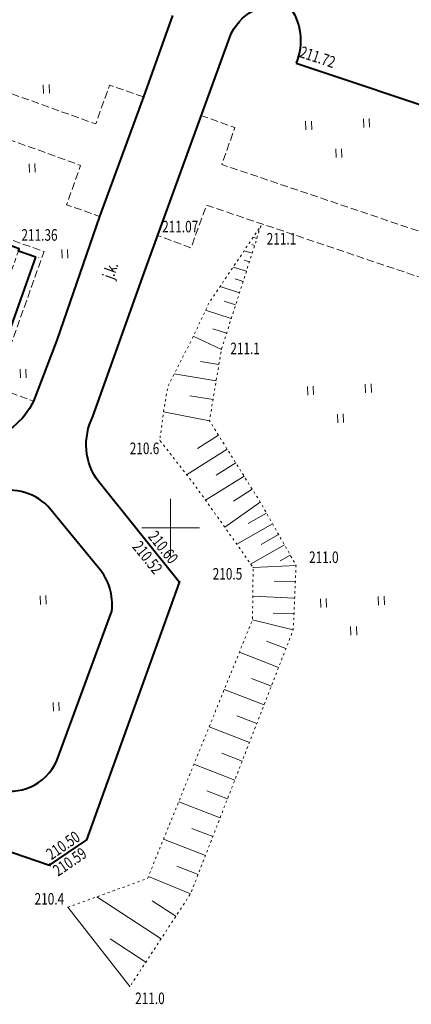
# Model space of a CAD drawing. Units: metres. Extents: x 7569600 to 7573200, y 5542500 to 5547250.
# Drawn here: x 7570437 to 7570471, y 5542909 to 5542994 of the extents above; entities that cross this region are included whole.
import ezdxf
from ezdxf.enums import TextEntityAlignment as Align

# ---------------------------------------------------------------- set-up
doc = ezdxf.new("R2010")
doc.units = ezdxf.units.M
doc.header["$MEASUREMENT"] = 0
for name, pattern in [('DGN Style 2', [0.65306, 0.391836, -0.261224]), ('DGN Style 3', [0.914284, 0.65306, -0.261224]), ('DGN Style 5', [0.457142, 0.195918, -0.261224])]:
    doc.linetypes.add(name, pattern=pattern)
for name, color, linetype, lineweight in [('Budynki', 7, 'Continuous', 0), ('Drogi', 7, 'Continuous', 0), ('Izolinie', 7, 'Continuous', 0), ('ramka', 7, 'Continuous', 0), ('Zieleń', 7, 'Continuous', 0)]:
    doc.layers.add(name, color=color, linetype=linetype, lineweight=lineweight)
doc.styles.add('Style-ITALICS', font='ITALICS.shx')

# ---------------------------------------------------------------- blocks, each defined once
blk = doc.blocks.new('*U663')
at = {"layer": 'Budynki', "color": 1, "linetype": 'Continuous', "lineweight": 40, "flags": 128}
blk.add_lwpolyline([(50.414, 64.68), (48.906, 65.218), (48.974, 65.405), (46.085, 66.435), (46.656, 68.036), (41.566, 69.851), (40.995, 68.251), (33.11, 71.063), (33.681, 72.664), (28.598, 74.476), (28.027, 72.876), (22.359, 74.897), (20.328, 69.204), (21.505, 68.784), (21.073, 67.57), (19.895, 67.99), (17.928, 62.473), (16.326, 63.045), (14.495, 57.913), (16.097, 57.341), (14.172, 51.946), (12.572, 52.517), (6.102, 34.378), (7.704, 33.807), (5.859, 28.636), (4.086, 29.268), (2.228, 24.038), (3.994, 23.407), (1.992, 17.794), (3.17, 17.374), (2.747, 16.187), (1.57, 16.607), (-0.448, 10.948), (5.198, 8.934), (4.627, 7.332), (9.601, 5.558), (10.173, 7.16), (18.193, 4.299), (17.622, 2.698), (22.594, 0.925), (23.165, 2.526), (26.077, 1.488), (30.087, 12.732), (22.202, 15.545), (21.72, 14.194), (15.48, 16.42), (18.172, 23.968), (16.571, 24.539), (18.451, 29.811), (20.052, 29.24), (21.897, 34.413), (20.296, 34.984), (23.114, 42.885), (24.714, 42.315), (26.546, 47.447), (24.945, 48.018), (26.82, 53.279), (28.422, 52.708), (31.168, 60.409), (37.424, 58.178), (36.938, 56.813), (44.897, 53.974), (44.963, 54.161), (46.471, 53.624)], close=True, dxfattribs=at)
at = {"layer": 'Budynki', "color": 7, "linetype": 'Continuous', "lineweight": 30, "style": 'Style-ITALICS'}
blk.add_text('4k', height=1.5, dxfattribs=at).set_placement((17.622, 44.977), align=Align.MIDDLE_CENTER)
blk = doc.blocks.new('*U664')
at = {"layer": 'Budynki', "color": 1, "linetype": 'DGN Style 2', "lineweight": 0, "flags": 128}
blk.add_lwpolyline([(3.918, 11.655), (-0.025, 0.598), (1.483, 0.061), (5.426, 11.117)], close=True, dxfattribs=at)
blk = doc.blocks.new('*U3645')
at = {"layer": 'Drogi', "color": 7, "linetype": 'Continuous', "lineweight": 40, "flags": 128}
blk.add_lwpolyline([(97.681, 67.117), (95.167, 60.069), (91.386, 49.736)], dxfattribs=at)
blk = doc.blocks.new('*U3646')
at = {"layer": 'Drogi', "color": 7, "linetype": 'Continuous', "lineweight": 40, "flags": 128}
blk.add_lwpolyline([(5.719, 15.963), (2.015, 5.27), (0, 0)], dxfattribs=at)
at = {"layer": 'Drogi', "color": 7, "linetype": 'Continuous', "lineweight": 40, "extrusion": (0, 0, -1)}
blk.add_arc((5.516, 2.567), 6.085, 204.95923, 258.9135, dxfattribs=at)
blk = doc.blocks.new('*U3648')
at = {"layer": 'Drogi', "color": 7, "linetype": 'Continuous', "lineweight": 40, "flags": 128}
for points in [[(28.293, 39.818), (32.863, 52.625), (40.111, 72.607)], [(-0.312, 7.623), (1.925, 8.706), (12.285, 5.237), (14.834, 4.33), (24.547, 1.005), (27.75, 3.208), (35.776, 25.453), (28.785, 34.154)]]:
    blk.add_lwpolyline(points, dxfattribs=at)
at = {"layer": 'Drogi', "color": 7, "linetype": 'Continuous', "lineweight": 40, "extrusion": (0, 0, -1)}
blk.add_arc((-33.083, 37.381), 5.375, 323.09977, 26.97095, dxfattribs=at)
blk = doc.blocks.new('*U3649')
at = {"layer": 'Drogi', "color": 7, "linetype": 'Continuous', "lineweight": 40, "flags": 128}
for points in [[(-5.653, 23.207), (-11.472, 21.598)], [(3.628, 16.751), (-0.744, 22.087)], [(-14.562, 18.609), (-18.548, 7.427)], [(0, 0), (4.782, 13.006)], [(-17.205, 2.008), (-15.907, 1.341), (-5.347, -2.37)]]:
    blk.add_lwpolyline(points, dxfattribs=at)
at = {"layer": 'Drogi', "color": 7, "linetype": 'Continuous', "lineweight": 40}
for centre, radius, start, end in [((-4.118, 18.619), 4.839, 45.79051, 108.50654), ((-10.443, 17.442), 4.281, 103.90393, 164.18351), ((-0.064, 13.563), 4.878, 353.4366, 40.81247), ((-14.41, 5.577), 4.533, 155.90313, 231.92753), ((-4.036, 1.887), 4.455, 252.87734, 334.94011)]:
    blk.add_arc(centre, radius, start, end, dxfattribs=at)
blk = doc.blocks.new('*U3651')
at = {"layer": 'Drogi', "color": 7, "linetype": 'DGN Style 3', "lineweight": 0, "flags": 128}
for points in [[(-3.213, 13.469), (-3.136, 15.003)], [(31.943, 3.479), (29.019, 4.5), (27.825, 1.138), (-0.464, 11.339)]]:
    blk.add_lwpolyline(points, dxfattribs=at)
at = {"layer": 'Drogi', "color": 7, "linetype": 'DGN Style 3', "lineweight": 0, "extrusion": (0, 0, -1)}
blk.add_arc((-0.055, 14.848), 3.547, 278.40385, 337.1104, dxfattribs=at)
blk = doc.blocks.new('*U4265')
at = {"layer": 'Drogi', "color": 7, "linetype": 'DGN Style 3', "lineweight": 0, "flags": 128}
blk.add_lwpolyline([(-0.062, 1.53), (0.409, 1.362), (3.671, 0.151)], dxfattribs=at)
blk = doc.blocks.new('*U4266')
at = {"layer": 'Drogi', "color": 7, "linetype": 'DGN Style 3', "lineweight": 0, "flags": 128}
blk.add_lwpolyline([(26.284, 1.076), (30.461, 12.789), (26.066, 14.359), (26.637, 15.959), (20.605, 18.11), (20.034, 16.51), (13.091, 18.987), (13.662, 20.587), (7.637, 22.735), (7.066, 21.135), (1.397, 23.157), (-0.706, 17.258)], dxfattribs=at)
blk = doc.blocks.new('*U4267')
at = {"layer": 'Drogi', "color": 7, "linetype": 'DGN Style 3', "lineweight": 0, "flags": 128}
for points in [[(-1.514, 7.165), (6.62, 13.102)], [(9.578, 13.453), (10.242, 13.36), (38.237, 3.267), (37.025, -0.135), (39.878, -1.149)]]:
    blk.add_lwpolyline(points, dxfattribs=at)
at = {"layer": 'Drogi', "color": 7, "linetype": 'DGN Style 3', "lineweight": 0, "extrusion": (0, 0, -1)}
for centre, radius, start, end in [((-8.478, 10.088), 3.541, 58.35204, 108.10399), ((0.09, 5.569), 2.138, 334.59349, 48.24938), ((-13.019, 14.275), 17.856, 317.22663, 327.38948), ((-6.216, 10.423), 10.402, 280.0409, 307.29972)]:
    blk.add_arc(centre, radius, start, end, dxfattribs=at)
blk = doc.blocks.new('WYSTER_265')
at = {"layer": 'Drogi', "linetype": 'Continuous', "lineweight": 0}
h = blk.add_hatch(color=7, dxfattribs=at)
edge = h.paths.add_edge_path()
edge.add_arc((0, 0), 0.045, 0, 360)
blk = doc.blocks.new('*U4827')
at = {"layer": 'Drogi', "color": 7, "linetype": 'Continuous', "lineweight": 0}
blk.add_blockref('WYSTER_265', (0.043, 0.047), dxfattribs=at)
at = {"layer": 'Drogi', "color": 7, "linetype": 'Continuous', "lineweight": 0, "style": 'Style-ITALICS', "width": 0.749999}
blk.add_text('210.59', height=1, rotation=34.52103, dxfattribs=at).set_placement((1.702, 0.416), align=Align.MIDDLE_CENTER)
blk = doc.blocks.new('WYSTER_266')
at = {"layer": 'Drogi', "linetype": 'Continuous', "lineweight": 0}
h = blk.add_hatch(color=7, dxfattribs=at)
edge = h.paths.add_edge_path()
edge.add_arc((0, 0), 0.045, 0, 360)
blk = doc.blocks.new('*U4829')
at = {"layer": 'Drogi', "color": 7, "linetype": 'Continuous', "lineweight": 0}
blk.add_blockref('WYSTER_266', (0.043, 0.047), dxfattribs=at)
at = {"layer": 'Drogi', "color": 7, "linetype": 'Continuous', "lineweight": 0, "style": 'Style-ITALICS', "width": 0.749999}
blk.add_text('210.50', height=1, rotation=34.52103, dxfattribs=at).set_placement((1.203, 1.625), align=Align.MIDDLE_CENTER)
blk = doc.blocks.new('WYSTER_1316')
at = {"layer": 'Drogi', "linetype": 'Continuous', "lineweight": 0}
h = blk.add_hatch(color=7, dxfattribs=at)
edge = h.paths.add_edge_path()
edge.add_arc((0, 0), 0.045, 0, 360)
blk = doc.blocks.new('*U6973')
at = {"layer": 'Drogi', "color": 7, "linetype": 'Continuous', "lineweight": 0}
blk.add_blockref('WYSTER_1316', (0.043, 0.046), dxfattribs=at)
at = {"layer": 'Drogi', "color": 7, "linetype": 'Continuous', "lineweight": 0, "style": 'Style-ITALICS', "width": 0.749999}
blk.add_text('211.36', height=1, dxfattribs=at).set_placement((0.101, 2.016), align=Align.MIDDLE_CENTER)
blk = doc.blocks.new('WYSTER_1318')
at = {"layer": 'Drogi', "linetype": 'Continuous', "lineweight": 0}
h = blk.add_hatch(color=7, dxfattribs=at)
edge = h.paths.add_edge_path()
edge.add_arc((0, 0), 0.045, 0, 360)
blk = doc.blocks.new('*U6977')
at = {"layer": 'Drogi', "color": 7, "linetype": 'Continuous', "lineweight": 0}
blk.add_blockref('WYSTER_1318', (0.043, 0.047), dxfattribs=at)
at = {"layer": 'Drogi', "color": 7, "linetype": 'Continuous', "lineweight": 0, "style": 'Style-ITALICS', "width": 0.749999}
blk.add_text('210.60', height=1, rotation=308.7825, dxfattribs=at).set_placement((-1.429, 3.013), align=Align.MIDDLE_CENTER)
blk = doc.blocks.new('WYSTER_1319')
at = {"layer": 'Drogi', "linetype": 'Continuous', "lineweight": 0}
h = blk.add_hatch(color=7, dxfattribs=at)
edge = h.paths.add_edge_path()
edge.add_arc((0, 0), 0.045, 0, 360)
blk = doc.blocks.new('*U6979')
at = {"layer": 'Drogi', "color": 7, "linetype": 'Continuous', "lineweight": 0}
blk.add_blockref('WYSTER_1319', (0.043, 0.047), dxfattribs=at)
at = {"layer": 'Drogi', "color": 7, "linetype": 'Continuous', "lineweight": 0, "style": 'Style-ITALICS', "width": 0.749999}
blk.add_text('210.52', height=1, rotation=308.7825, dxfattribs=at).set_placement((-2.605, 2.237), align=Align.MIDDLE_CENTER)
blk = doc.blocks.new('WYSTER_2937')
at = {"layer": 'Drogi', "linetype": 'Continuous', "lineweight": 0}
h = blk.add_hatch(color=7, dxfattribs=at)
edge = h.paths.add_edge_path()
edge.add_arc((0, 0), 0.045, 0, 360)
blk = doc.blocks.new('*U11601')
at = {"layer": 'Drogi', "color": 7, "linetype": 'Continuous', "lineweight": 0}
blk.add_blockref('WYSTER_2937', (0.045, 0.045), dxfattribs=at)
at = {"layer": 'Drogi', "color": 7, "linetype": 'Continuous', "lineweight": 0, "style": 'Style-ITALICS', "width": 0.749999}
blk.add_text('211.07', height=1, dxfattribs=at).set_placement((1.994, 0.825), align=Align.MIDDLE_CENTER)
blk = doc.blocks.new('*U11603')
at = {"layer": 'Drogi', "color": 7, "linetype": 'Continuous', "lineweight": 40, "flags": 128}
for points in [[(0, 5.676), (16.983, 0), (18.233, 3.81)], [(19.993, 3.05), (18.753, -0.61)]]:
    blk.add_lwpolyline(points, dxfattribs=at)
at = {"layer": 'Drogi', "color": 7, "linetype": 'Continuous', "lineweight": 40, "extrusion": (0, 0, -1)}
for centre, radius, start, end in [((-19.076, 3.409), 0.934, 25.40838, 94.70025), ((-18.995, 3.319), 1.033, 98.78059, 195.07805)]:
    blk.add_arc(centre, radius, start, end, dxfattribs=at)
blk = doc.blocks.new('*U11604')
at = {"layer": 'Drogi', "color": 7, "linetype": 'DGN Style 3', "lineweight": 0, "flags": 128}
blk.add_lwpolyline([(43.81, 0), (4.23, 13.39), (2.88, 9.7), (0, 10.76)], dxfattribs=at)
blk = doc.blocks.new('*U11605')
at = {"layer": 'Drogi', "color": 7, "linetype": 'DGN Style 3', "lineweight": 0, "flags": 128}
blk.add_lwpolyline([(0, 17.6), (2.95, 16.55), (1.81, 13.36), (41.29, 0)], dxfattribs=at)
blk = doc.blocks.new('*U11606')
at = {"layer": 'Drogi', "color": 7, "linetype": 'Continuous', "lineweight": 40, "flags": 128}
blk.add_lwpolyline([(0, 15.012), (1.358, 17.04), (50.958, 0)], dxfattribs=at)
blk = doc.blocks.new('*U11611')
at = {"layer": 'Drogi', "color": 7, "linetype": 'Continuous', "lineweight": 0, "style": 'Style-ITALICS', "width": 0.749999}
blk.add_text('j.k.', height=1, rotation=70.06295, dxfattribs=at).set_placement((1.181, 1.005), align=Align.MIDDLE_CENTER)
blk = doc.blocks.new('WYSTER_2947')
at = {"layer": 'Drogi', "linetype": 'Continuous', "lineweight": 0}
h = blk.add_hatch(color=7, dxfattribs=at)
edge = h.paths.add_edge_path()
edge.add_arc((0, 0), 0.045, 0, 360)
blk = doc.blocks.new('*U11641')
at = {"layer": 'Drogi', "color": 7, "linetype": 'Continuous', "lineweight": 0}
blk.add_blockref('WYSTER_2947', (0.045, 0.045), dxfattribs=at)
at = {"layer": 'Drogi', "color": 7, "linetype": 'Continuous', "lineweight": 0, "style": 'Style-ITALICS', "width": 0.749999}
blk.add_text('211.72', height=1, rotation=341.51952, dxfattribs=at).set_placement((1.788, 0.475), align=Align.MIDDLE_CENTER)
blk = doc.blocks.new('*U12703')
at = {"layer": 'Drogi', "color": 7, "linetype": 'Continuous', "lineweight": 40, "flags": 128}
blk.add_lwpolyline([(5.728, -2.257), (8.497, -3.164)], dxfattribs=at)
at = {"layer": 'Drogi', "color": 7, "linetype": 'Continuous', "lineweight": 40, "extrusion": (0, 0, -1)}
for centre, radius, start, end in [((-4.188, -1.646), 4.499, 21.47132, 101.59588), ((-1.056, -0.299), 5.066, 142.82934, 202.73006)]:
    blk.add_arc(centre, radius, start, end, dxfattribs=at)
blk = doc.blocks.new('TRAWA1_1')
at = {"layer": 'Zieleń', "color": 3, "linetype": 'Continuous', "lineweight": 0}
for p, q in [((-0.265, 0.365), (-0.234, -0.384)), ((0.234, 0.385), (0.265, -0.364))]:
    blk.add_line(p, q, dxfattribs=at)
blk = doc.blocks.new('*U15522')
at = {"layer": 'Zieleń', "color": 3, "linetype": 'Continuous', "lineweight": 0}
blk.add_blockref('TRAWA1_1', (0.234, 0.384), dxfattribs=at)
blk = doc.blocks.new('TRAWA3')
at = {"layer": 'Zieleń', "color": 3, "linetype": 'Continuous', "lineweight": 0}
for p, q in [((-2.8, 1.189), (-2.77, 0.439)), ((-2.301, 1.209), (-2.27, 0.46)), ((2.195, 1.393), (2.226, 0.644)), ((2.695, 1.414), (2.725, 0.664)), ((-0.2, -1.207), (-0.17, -1.956)), ((0.299, -1.186), (0.33, -1.936))]:
    blk.add_line(p, q, dxfattribs=at)
blk = doc.blocks.new('*U15524')
at = {"layer": 'Zieleń', "color": 3, "linetype": 'Continuous', "lineweight": 0}
blk.add_blockref('TRAWA3', (2.667, 2.058), dxfattribs=at)
blk = doc.blocks.new('PUNWYS_1275')
at = {"layer": 'Izolinie', "linetype": 'Continuous', "lineweight": 0}
h = blk.add_hatch(color=31, dxfattribs=at)
edge = h.paths.add_edge_path()
edge.add_arc((0, 0), 0.045, 0, 360)
blk = doc.blocks.new('*U19536')
at = {"layer": 'Izolinie', "color": 31, "linetype": 'Continuous', "lineweight": 0}
blk.add_blockref('PUNWYS_1275', (0.045, 0.045), dxfattribs=at)
at = {"layer": 'Izolinie', "color": 31, "linetype": 'Continuous', "lineweight": 0, "style": 'Style-ITALICS', "width": 0.749999}
blk.add_text('211.0', height=1, dxfattribs=at).set_placement((0.493, -0.984), align=Align.MIDDLE_LEFT)
blk = doc.blocks.new('PUNWYS_1276')
at = {"layer": 'Izolinie', "linetype": 'Continuous', "lineweight": 0}
h = blk.add_hatch(color=31, dxfattribs=at)
edge = h.paths.add_edge_path()
edge.add_arc((0, 0), 0.045, 0, 360)
blk = doc.blocks.new('*U19538')
at = {"layer": 'Izolinie', "color": 31, "linetype": 'Continuous', "lineweight": 0}
blk.add_blockref('PUNWYS_1276', (0.045, 0.045), dxfattribs=at)
at = {"layer": 'Izolinie', "color": 31, "linetype": 'Continuous', "lineweight": 0, "style": 'Style-ITALICS', "width": 0.749999}
blk.add_text('210.4', height=1, dxfattribs=at).set_placement((-2.83, 0.778), align=Align.MIDDLE_LEFT)
blk = doc.blocks.new('PUNWYS_1277')
at = {"layer": 'Izolinie', "linetype": 'Continuous', "lineweight": 0}
h = blk.add_hatch(color=31, dxfattribs=at)
edge = h.paths.add_edge_path()
edge.add_arc((0, 0), 0.045, 0, 360)
blk = doc.blocks.new('*U19540')
at = {"layer": 'Izolinie', "color": 31, "linetype": 'Continuous', "lineweight": 0}
blk.add_blockref('PUNWYS_1277', (0.045, 0.045), dxfattribs=at)
at = {"layer": 'Izolinie', "color": 31, "linetype": 'Continuous', "lineweight": 0, "style": 'Style-ITALICS', "width": 0.749999}
blk.add_text('210.5', height=1, dxfattribs=at).set_placement((-3.446, -0.5), align=Align.MIDDLE_LEFT)
blk = doc.blocks.new('PUNWYS_1278')
at = {"layer": 'Izolinie', "linetype": 'Continuous', "lineweight": 0}
h = blk.add_hatch(color=31, dxfattribs=at)
edge = h.paths.add_edge_path()
edge.add_arc((0, 0), 0.045, 0, 360)
blk = doc.blocks.new('*U19542')
at = {"layer": 'Izolinie', "color": 31, "linetype": 'Continuous', "lineweight": 0}
blk.add_blockref('PUNWYS_1278', (0.045, 0.045), dxfattribs=at)
at = {"layer": 'Izolinie', "color": 31, "linetype": 'Continuous', "lineweight": 0, "style": 'Style-ITALICS', "width": 0.749999}
blk.add_text('211.0', height=1, dxfattribs=at).set_placement((1.167, 0.744), align=Align.MIDDLE_LEFT)
blk = doc.blocks.new('PUNWYS_1279')
at = {"layer": 'Izolinie', "linetype": 'Continuous', "lineweight": 0}
h = blk.add_hatch(color=31, dxfattribs=at)
edge = h.paths.add_edge_path()
edge.add_arc((0, 0), 0.045, 0, 360)
blk = doc.blocks.new('*U19544')
at = {"layer": 'Izolinie', "color": 31, "linetype": 'Continuous', "lineweight": 0}
blk.add_blockref('PUNWYS_1279', (0.045, 0.045), dxfattribs=at)
at = {"layer": 'Izolinie', "color": 31, "linetype": 'Continuous', "lineweight": 0, "style": 'Style-ITALICS', "width": 0.749999}
blk.add_text('210.6', height=1, dxfattribs=at).set_placement((-2.546, -0.663), align=Align.MIDDLE_LEFT)
blk = doc.blocks.new('PUNWYS_1280')
at = {"layer": 'Izolinie', "linetype": 'Continuous', "lineweight": 0}
h = blk.add_hatch(color=31, dxfattribs=at)
edge = h.paths.add_edge_path()
edge.add_arc((0, 0), 0.045, 0, 360)
blk = doc.blocks.new('*U19546')
at = {"layer": 'Izolinie', "color": 31, "linetype": 'Continuous', "lineweight": 0}
blk.add_blockref('PUNWYS_1280', (-0.507, 2.114), dxfattribs=at)
at = {"layer": 'Izolinie', "color": 31, "linetype": 'Continuous', "lineweight": 0, "style": 'Style-ITALICS', "width": 0.749999}
blk.add_text('211.1', height=1, dxfattribs=at).set_placement((0, 1), align=Align.MIDDLE_LEFT)
blk = doc.blocks.new('PUNWYS_1281')
at = {"layer": 'Izolinie', "linetype": 'Continuous', "lineweight": 0}
h = blk.add_hatch(color=31, dxfattribs=at)
edge = h.paths.add_edge_path()
edge.add_arc((0, 0), 0.045, 0, 360)
blk = doc.blocks.new('*U19548')
at = {"layer": 'Izolinie', "color": 31, "linetype": 'Continuous', "lineweight": 0}
blk.add_blockref('PUNWYS_1281', (0.045, 0.045), dxfattribs=at)
at = {"layer": 'Izolinie', "color": 31, "linetype": 'Continuous', "lineweight": 0, "style": 'Style-ITALICS', "width": 0.749999}
blk.add_text('211.1', height=1, dxfattribs=at).set_placement((0.818, 0.14), align=Align.MIDDLE_LEFT)
blk = doc.blocks.new('*U19550')
at = {"layer": 'Izolinie', "color": 31, "linetype": 'DGN Style 5', "lineweight": 0, "flags": 128}
blk.add_lwpolyline([(11.31, 65.76), (7.9, 55.07), (6.87, 48.91), (11.26, 41.88), (14.35, 36.41), (14.11, 30.84), (5.24, 8.02), (0, 0)], dxfattribs=at)
blk = doc.blocks.new('*U19551')
at = {"layer": 'Izolinie', "color": 31, "linetype": 'DGN Style 5', "lineweight": 0, "flags": 128}
blk.add_lwpolyline([(0, 0), (6.89, 2.5), (15.96, 24.85), (16.01, 29.38), (13.354, 33.165), (10.93, 36.55), (7.94, 40.39), (8.268, 42.831), (8.64, 45.04), (10.811, 49.305), (12.21, 52.28), (16.68, 58.92)], dxfattribs=at)
blk = doc.blocks.new('*U19552')
at = {"layer": 'Izolinie', "color": 31, "linetype": 'Continuous', "lineweight": 0}
for p, q in [((-0.166, -0.522), (-0.242, -0.498)), ((-0.541, -1.697), (-0.788, -1.618)), ((-0.345, -1.083), (-0.661, -0.982)), ((-0.756, -2.371), (-1.448, -2.15)), ((-0.992, -3.109), (-1.445, -2.964)), ((-1.25, -3.918), (-2.392, -3.554)), ((-1.532, -4.804), (-2.232, -4.58)), ((-1.842, -5.775), (-3.526, -5.238)), ((-2.181, -6.838), (-3.178, -6.52)), ((-2.553, -8.004), (-4.778, -7.294)), ((-2.961, -9.281), (-4.157, -8.9)), ((-3.41, -10.69), (-5.838, -9.548)), ((-3.625, -11.977), (-5.213, -11.712)), ((-3.864, -13.404), (-7.489, -12.798)), ((-4.133, -15.014), (-6.126, -14.681)), ((-4.44, -16.85), (-8.412, -16.089)), ((-3.656, -18.105), (-5.478, -19.242)), ((-2.9, -19.315), (-6.418, -21.512)), ((-2.163, -20.496), (-3.866, -21.56)), ((-1.444, -21.647), (-4.777, -23.728)), ((-0.743, -22.771), (-2.374, -23.79)), ((-0.05, -23.88), (-3.127, -26.039)), ((0.492, -24.84), (-1.105, -25.742)), ((1.019, -25.772), (-2.084, -27.525)), ((1.536, -26.687), (0.03, -27.538)), ((2.044, -27.587), (-0.881, -29.239)), ((2.543, -28.471), (1.663, -28.968)), ((3.04, -29.35), (-0.67, -29.54)), ((2.978, -30.791), (1.148, -30.712)), ((2.918, -32.186), (-0.697, -32.03)), ((2.859, -33.557), (1.073, -33.48)), ((2.8, -34.92), (-0.72, -34.07)), ((2.165, -36.553), (0.484, -35.9)), ((1.536, -38.171), (-1.85, -36.855)), ((0.907, -39.791), (-0.798, -39.128)), ((0.277, -41.412), (-3.158, -40.077)), ((-0.354, -43.035), (-2.084, -42.363)), ((-0.986, -44.66), (-4.468, -43.306)), ((-1.618, -46.286), (-3.371, -45.604)), ((-2.251, -47.915), (-5.782, -46.543)), ((-2.885, -49.545), (-4.662, -48.854)), ((-3.519, -51.177), (-7.098, -49.786)), ((-4.154, -52.81), (-5.956, -52.11)), ((-4.79, -54.446), (-8.417, -53.036)), ((-5.426, -56.083), (-7.252, -55.374)), ((-6.07, -57.74), (-9.724, -56.257)), ((-8.624, -61.649), (-14.186, -58.015)), ((-7.34, -59.683), (-9.383, -58.348)), ((-11.31, -65.76), (-16.68, -58.92)), ((-9.941, -63.665), (-13.035, -61.644))]:
    blk.add_line(p, q, dxfattribs=at)
blk.add_point((0, 0), dxfattribs=at)

msp = doc.modelspace()

# ---------------------------------------------------------------- linework, layer by layer
at = {"layer": 'ramka', "color": 132, "linetype": 'Continuous', "lineweight": 0}
for p, q in [((7570450, 5542950), (7570450, 5542952.5)), ((7570447.5, 5542950), (7570450, 5542950)), ((7570450, 5542950), (7570452.5, 5542950)), ((7570450, 5542947.5), (7570450, 5542950))]:
    msp.add_line(p, q, dxfattribs=at)

# ---------------------------------------------------------------- block references
at = {"layer": 'Budynki', "color": 1, "linetype": 'Continuous', "lineweight": 40}
msp.add_blockref('*U663', (7570387.943, 5542908.711), dxfattribs=at)
at = {"layer": 'Budynki', "color": 1, "linetype": 'DGN Style 2', "lineweight": 0}
msp.add_blockref('*U664', (7570432.931, 5542962.274), dxfattribs=at)
at = {"layer": 'Drogi', "color": 7, "linetype": 'Continuous', "lineweight": 40}
for name, p in [('*U12703', (7570455.11, 5542992.42)), ('*U11606', (7570451.662, 5542992.99)), ('*U3645', (7570352.48, 5542927.183)), ('*U3648', (7570415, 5542919.814)), ('*U11603', (7570463.607, 5542983.58)), ('*U3646', (7570438.147, 5542960.956)), ('*U3649', (7570440.141, 5542929.79))]:
    msp.add_blockref(name, p, dxfattribs=at)
at = {"layer": 'Drogi', "color": 7, "linetype": 'DGN Style 3', "lineweight": 0}
for name, p in [('*U3651', (7570415.704, 5542983.773)), ('*U4267', (7570403.988, 5542978.068)), ('*U11605', (7570452.61, 5542968.05)), ('*U4266', (7570408.601, 5542961.091)), ('*U11604', (7570448.88, 5542964.5)), ('*U4265', (7570434.476, 5542960.805))]:
    msp.add_blockref(name, p, dxfattribs=at)
at = {"layer": 'Drogi', "color": 7, "linetype": 'Continuous', "lineweight": 0}
for name, p in [('*U11641', (7570460.915, 5542990.225)), ('*U11601', (7570448.835, 5542975.215)), ('*U6973', (7570438.568, 5542973.302)), ('*U11611', (7570443.616, 5542971.247)), ('*U6977', (7570450.796, 5542945.301)), ('*U6979', (7570450.616, 5542945.19)), ('*U4829', (7570439.503, 5542920.915)), ('*U4827', (7570439.582, 5542920.702))]:
    msp.add_blockref(name, p, dxfattribs=at)
at = {"layer": 'Izolinie', "color": 31, "linetype": 'DGN Style 5', "lineweight": 0}
for name, p in [('*U19551', (7570441.12, 5542917.18)), ('*U19550', (7570446.49, 5542910.34))]:
    msp.add_blockref(name, p, dxfattribs=at)
at = {"layer": 'Izolinie', "color": 31, "linetype": 'Continuous', "lineweight": 0}
for name, p in [('*U19552', (7570457.8, 5542976.1)), ('*U19546', (7570458.307, 5542973.986)), ('*U19548', (7570454.345, 5542965.365)), ('*U19544', (7570449.015, 5542957.525)), ('*U19542', (7570460.795, 5542946.705)), ('*U19540', (7570457.085, 5542946.515)), ('*U19538', (7570441.075, 5542917.135)), ('*U19536', (7570446.445, 5542910.295))]:
    msp.add_blockref(name, p, dxfattribs=at)
at = {"layer": 'Zieleń', "color": 3, "linetype": 'Continuous', "lineweight": 0}
for name, p in [('*U15522', (7570439.026, 5542987.543)), ('*U15524', (7570461.799, 5542981.901)), ('*U15522', (7570437.805, 5542980.729)), ('*U15522', (7570440.628, 5542973.296)), ('*U15522', (7570437.032, 5542962.954)), ('*U15524', (7570461.959, 5542958.974)), ('*U15522', (7570438.745, 5542943.369)), ('*U15524', (7570463.085, 5542940.603)), ('*U15522', (7570439.873, 5542934.15))]:
    msp.add_blockref(name, p, dxfattribs=at)

doc.saveas('drawing.dxf')
